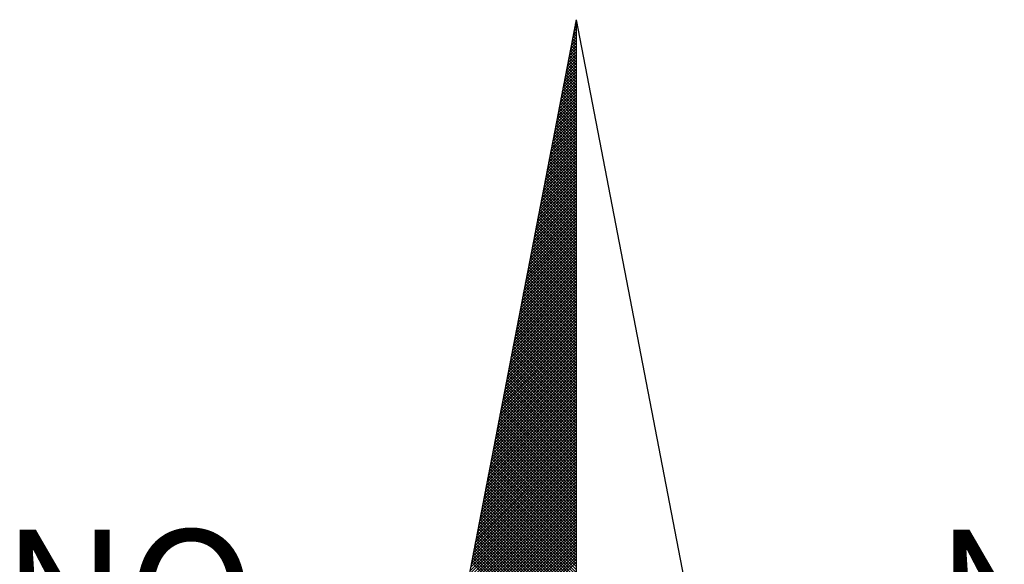
# Model space of a CAD drawing. Extents: x 184488 to 184780, y 1673192 to 1673480.
# Drawn here: x 184747 to 184752, y 1673454 to 1673457 of the extents above; entities that cross this region are included whole.
import ezdxf

# ---------------------------------------------------------------- set-up
doc = ezdxf.new("R2010")
doc.units = 0
doc.header["$LTSCALE"] = 7.5
doc.header["$MEASUREMENT"] = 0
doc.layers.get('0').update_dxf_attribs({"linetype": 'CONTINUOUS'})
doc.layers.add('NORTE', color=7, linetype='CONTINUOUS')
doc.layers.add('T-DIM', color=1, linetype='CONTINUOUS')
doc.styles.add('ROMANT', font='romant', dxfattribs={"height": 0.2})

# ---------------------------------------------------------------- blocks, each defined once
blk = doc.blocks.new('*X125')
at = {"color": 0}
for p, q in [((182559.3308, 1662942.1249), (182559.3401, 1662942.1343)), ((182559.3401, 1662942.1241), (182559.3321, 1662942.132)), ((182559.335, 1662942.1468), (182559.3401, 1662942.1519)), ((182559.3401, 1662942.1417), (182559.335, 1662942.1469)), ((182559.3401, 1662942.1594), (182559.3378, 1662942.1617)), ((182559.3392, 1662942.1687), (182559.3401, 1662942.1696)), ((182559.3138, 1662942.0373), (182559.3401, 1662942.0636)), ((182559.3401, 1662942.0357), (182559.3178, 1662942.0579)), ((182559.3181, 1662942.0592), (182559.3401, 1662942.0812)), ((182559.3401, 1662942.0533), (182559.3207, 1662942.0728)), ((182559.3223, 1662942.0811), (182559.3401, 1662942.0989)), ((182559.3401, 1662942.071), (182559.3235, 1662942.0876)), ((182559.3401, 1662942.0887), (182559.3264, 1662942.1024)), ((182559.3265, 1662942.103), (182559.3401, 1662942.1166)), ((182559.3401, 1662942.1064), (182559.3293, 1662942.1172)), ((182559.3012, 1662941.9716), (182559.3401, 1662942.0105)), ((182559.3054, 1662941.9935), (182559.3401, 1662942.0282)), ((182559.3401, 1662941.965), (182559.3064, 1662941.9987)), ((182559.3401, 1662941.9826), (182559.3093, 1662942.0135)), ((182559.3096, 1662942.0154), (182559.3401, 1662942.0459)), ((182559.3401, 1662942.0003), (182559.3121, 1662942.0283)), ((182559.3401, 1662942.018), (182559.315, 1662942.0431)), ((182559.2843, 1662941.884), (182559.3401, 1662941.9398)), ((182559.2885, 1662941.9059), (182559.3401, 1662941.9575)), ((182559.2927, 1662941.9278), (182559.3401, 1662941.9752)), ((182559.3401, 1662941.8942), (182559.295, 1662941.9394)), ((182559.2969, 1662941.9497), (182559.3401, 1662941.9928)), ((182559.3401, 1662941.9119), (182559.2978, 1662941.9542)), ((182559.3401, 1662941.9296), (182559.3007, 1662941.969)), ((182559.3401, 1662941.9473), (182559.3035, 1662941.9839)), ((182559.2716, 1662941.8183), (182559.3401, 1662941.8868)), ((182559.2758, 1662941.8402), (182559.3401, 1662941.9045)), ((182559.28, 1662941.8621), (182559.3401, 1662941.9221)), ((182559.3401, 1662941.8235), (182559.2835, 1662941.8801)), ((182559.3401, 1662941.8412), (182559.2864, 1662941.8949)), ((182559.3401, 1662941.8589), (182559.2892, 1662941.9098)), ((182559.3401, 1662941.8766), (182559.2921, 1662941.9246)), ((182559.2547, 1662941.7306), (182559.3401, 1662941.8161)), ((182559.2589, 1662941.7525), (182559.3401, 1662941.8337)), ((182559.2631, 1662941.7744), (182559.3401, 1662941.8514)), ((182559.2674, 1662941.7964), (182559.3401, 1662941.8691)), ((182559.3401, 1662941.7528), (182559.2721, 1662941.8208)), ((182559.3401, 1662941.7705), (182559.2749, 1662941.8357)), ((182559.3401, 1662941.7882), (182559.2778, 1662941.8505)), ((182559.3401, 1662941.8059), (182559.2807, 1662941.8653)), ((182559.242, 1662941.6649), (182559.3401, 1662941.763)), ((182559.2462, 1662941.6868), (182559.3401, 1662941.7807)), ((182559.2505, 1662941.7087), (182559.3401, 1662941.7984)), ((182559.3401, 1662941.6821), (182559.2606, 1662941.7616)), ((182559.3401, 1662941.6998), (182559.2635, 1662941.7764)), ((182559.3401, 1662941.7175), (182559.2664, 1662941.7912)), ((182559.3401, 1662941.7351), (182559.2692, 1662941.806)), ((182559.2293, 1662941.5992), (182559.3401, 1662941.71)), ((182559.2335, 1662941.6211), (182559.3401, 1662941.7277)), ((182559.2378, 1662941.643), (182559.3401, 1662941.7454)), ((182559.3401, 1662941.6114), (182559.2492, 1662941.7023)), ((182559.3401, 1662941.6291), (182559.2521, 1662941.7171)), ((182559.3401, 1662941.6468), (182559.2549, 1662941.7319)), ((182559.3401, 1662941.6644), (182559.2578, 1662941.7468)), ((182559.2124, 1662941.5116), (182559.3401, 1662941.6393)), ((182559.2166, 1662941.5335), (182559.3401, 1662941.657)), ((182559.2209, 1662941.5554), (182559.3401, 1662941.6746)), ((182559.2251, 1662941.5773), (182559.3401, 1662941.6923)), ((182559.3401, 1662941.5407), (182559.2378, 1662941.643)), ((182559.3401, 1662941.5584), (182559.2406, 1662941.6578)), ((182559.3401, 1662941.576), (182559.2435, 1662941.6727)), ((182559.3401, 1662941.5937), (182559.2464, 1662941.6875)), ((182559.1997, 1662941.4459), (182559.3401, 1662941.5863)), ((182559.204, 1662941.4678), (182559.3401, 1662941.6039)), ((182559.2082, 1662941.4897), (182559.3401, 1662941.6216)), ((182559.3401, 1662941.47), (182559.2263, 1662941.5838)), ((182559.3401, 1662941.4877), (182559.2292, 1662941.5986)), ((182559.3401, 1662941.5053), (182559.2321, 1662941.6134)), ((182559.3401, 1662941.523), (182559.2349, 1662941.6282)), ((182559.1828, 1662941.3583), (182559.3401, 1662941.5155)), ((182559.1871, 1662941.3802), (182559.3401, 1662941.5332)), ((182559.1913, 1662941.4021), (182559.3401, 1662941.5509)), ((182559.1955, 1662941.424), (182559.3401, 1662941.5686)), ((182559.3401, 1662941.3993), (182559.2149, 1662941.5245)), ((182559.3401, 1662941.4169), (182559.2178, 1662941.5393)), ((182559.3401, 1662941.4346), (182559.2206, 1662941.5541)), ((182559.3401, 1662941.4523), (182559.2235, 1662941.5689)), ((182559.1702, 1662941.2926), (182559.3401, 1662941.4625)), ((182559.1744, 1662941.3145), (182559.3401, 1662941.4802)), ((182559.1786, 1662941.3364), (182559.3401, 1662941.4979)), ((182559.3401, 1662941.3109), (182559.2006, 1662941.4504)), ((182559.3401, 1662941.3286), (182559.2035, 1662941.4652)), ((182559.3401, 1662941.3462), (182559.2063, 1662941.48)), ((182559.3401, 1662941.3639), (182559.2092, 1662941.4948)), ((182559.3401, 1662941.3816), (182559.212, 1662941.5097)), ((182559.1533, 1662941.2049), (182559.3401, 1662941.3918)), ((182559.1575, 1662941.2268), (182559.3401, 1662941.4095)), ((182559.1617, 1662941.2488), (182559.3401, 1662941.4272)), ((182559.1659, 1662941.2707), (182559.3401, 1662941.4448)), ((182559.3401, 1662941.2402), (182559.1892, 1662941.3911)), ((182559.3401, 1662941.2579), (182559.192, 1662941.4059)), ((182559.3401, 1662941.2755), (182559.1949, 1662941.4207)), ((182559.3401, 1662941.2932), (182559.1977, 1662941.4356)), ((182559.1406, 1662941.1392), (182559.3401, 1662941.3388)), ((182559.1448, 1662941.1611), (182559.3401, 1662941.3564)), ((182559.149, 1662941.183), (182559.3401, 1662941.3741)), ((182559.3401, 1662941.1695), (182559.1777, 1662941.3318)), ((182559.3401, 1662941.1871), (182559.1806, 1662941.3467)), ((182559.3401, 1662941.2048), (182559.1835, 1662941.3615)), ((182559.3401, 1662941.2225), (182559.1863, 1662941.3763)), ((182559.1279, 1662941.0735), (182559.3401, 1662941.2857)), ((182559.1321, 1662941.0954), (182559.3401, 1662941.3034)), ((182559.1363, 1662941.1173), (182559.3401, 1662941.3211)), ((182559.3401, 1662941.0988), (182559.1663, 1662941.2726)), ((182559.3401, 1662941.1164), (182559.1692, 1662941.2874)), ((182559.3401, 1662941.1341), (182559.172, 1662941.3022)), ((182559.3401, 1662941.1518), (182559.1749, 1662941.317)), ((182559.111, 1662940.9859), (182559.3401, 1662941.215)), ((182559.1152, 1662941.0078), (182559.3401, 1662941.2327)), ((182559.1194, 1662941.0297), (182559.3401, 1662941.2504)), ((182559.1237, 1662941.0516), (182559.3401, 1662941.2681)), ((182559.3401, 1662941.028), (182559.1549, 1662941.2133)), ((182559.3401, 1662941.0457), (182559.1577, 1662941.2281)), ((182559.3401, 1662941.0634), (182559.1606, 1662941.2429)), ((182559.3401, 1662941.0811), (182559.1634, 1662941.2577)), ((182559.0983, 1662940.9202), (182559.3401, 1662941.162)), ((182559.1025, 1662940.9421), (182559.3401, 1662941.1797)), ((182559.1068, 1662940.964), (182559.3401, 1662941.1973)), ((182559.3401, 1662940.9573), (182559.1434, 1662941.154)), ((182559.3401, 1662940.975), (182559.1463, 1662941.1688)), ((182559.3401, 1662940.9927), (182559.1491, 1662941.1837)), ((182559.3401, 1662941.0104), (182559.152, 1662941.1985)), ((182559.0814, 1662940.8326), (182559.3401, 1662941.0913)), ((182559.0856, 1662940.8545), (182559.3401, 1662941.109)), ((182559.0899, 1662940.8764), (182559.3401, 1662941.1266)), ((182559.0941, 1662940.8983), (182559.3401, 1662941.1443)), ((182559.3401, 1662940.8866), (182559.132, 1662941.0947)), ((182559.3401, 1662940.9043), (182559.1348, 1662941.1096)), ((182559.3401, 1662940.922), (182559.1377, 1662941.1244)), ((182559.3401, 1662940.9397), (182559.1406, 1662941.1392)), ((182559.0687, 1662940.7669), (182559.3401, 1662941.0382)), ((182559.073, 1662940.7888), (182559.3401, 1662941.0559)), ((182559.0772, 1662940.8107), (182559.3401, 1662941.0736)), ((182559.3401, 1662940.8159), (182559.1206, 1662941.0355)), ((182559.3401, 1662940.8336), (182559.1234, 1662941.0503)), ((182559.3401, 1662940.8513), (182559.1263, 1662941.0651)), ((182559.3401, 1662940.8689), (182559.1291, 1662941.0799)), ((182559.0518, 1662940.6793), (182559.3401, 1662940.9675)), ((182559.056, 1662940.7012), (182559.3401, 1662940.9852)), ((182559.0603, 1662940.7231), (182559.3401, 1662941.0029)), ((182559.0645, 1662940.745), (182559.3401, 1662941.0206)), ((182559.3401, 1662940.7452), (182559.1091, 1662940.9762)), ((182559.3401, 1662940.7629), (182559.112, 1662940.991)), ((182559.3401, 1662940.7806), (182559.1148, 1662941.0058)), ((182559.3401, 1662940.7982), (182559.1177, 1662941.0206)), ((182559.0391, 1662940.6135), (182559.3401, 1662940.9145)), ((182559.0434, 1662940.6354), (182559.3401, 1662940.9322)), ((182559.0476, 1662940.6573), (182559.3401, 1662940.9499)), ((182559.3401, 1662940.6745), (182559.0977, 1662940.9169)), ((182559.3401, 1662940.6922), (182559.1005, 1662940.9317)), ((182559.3401, 1662940.7098), (182559.1034, 1662940.9466)), ((182559.3401, 1662940.7275), (182559.1063, 1662940.9614)), ((182559.0222, 1662940.5259), (182559.3401, 1662940.8438)), ((182559.0265, 1662940.5478), (182559.3401, 1662940.8615)), ((182559.0307, 1662940.5697), (182559.3401, 1662940.8791)), ((182559.0349, 1662940.5916), (182559.3401, 1662940.8968)), ((182559.3401, 1662940.5861), (182559.0834, 1662940.8428)), ((182559.3401, 1662940.6038), (182559.0862, 1662940.8576)), ((182559.3401, 1662940.6215), (182559.0891, 1662940.8725)), ((182559.3401, 1662940.6391), (182559.092, 1662940.8873)), ((182559.3401, 1662940.6568), (182559.0948, 1662940.9021)), ((182559.0096, 1662940.4602), (182559.3401, 1662940.7908)), ((182559.0138, 1662940.4821), (182559.3401, 1662940.8084)), ((182559.018, 1662940.504), (182559.3401, 1662940.8261)), ((182559.3401, 1662940.5154), (182559.0719, 1662940.7836)), ((182559.3401, 1662940.5331), (182559.0748, 1662940.7984)), ((182559.3401, 1662940.5507), (182559.0777, 1662940.8132)), ((182559.3401, 1662940.5684), (182559.0805, 1662940.828)), ((182558.9969, 1662940.3945), (182559.3401, 1662940.7377)), ((182559.0011, 1662940.4164), (182559.3401, 1662940.7554)), ((182559.0053, 1662940.4383), (182559.3401, 1662940.7731)), ((182559.3401, 1662940.4447), (182559.0605, 1662940.7243)), ((182559.3401, 1662940.4624), (182559.0634, 1662940.7391)), ((182559.3401, 1662940.48), (182559.0662, 1662940.7539)), ((182559.3401, 1662940.4977), (182559.0691, 1662940.7687)), ((182558.98, 1662940.3069), (182559.3401, 1662940.667)), ((182558.9842, 1662940.3288), (182559.3401, 1662940.6847)), ((182558.9884, 1662940.3507), (182559.3401, 1662940.7024)), ((182558.9927, 1662940.3726), (182559.3401, 1662940.7201)), ((182559.3401, 1662940.374), (182559.0491, 1662940.665)), ((182559.3401, 1662940.3916), (182559.0519, 1662940.6798)), ((182559.3401, 1662940.4093), (182559.0548, 1662940.6946)), ((182559.3401, 1662940.427), (182559.0576, 1662940.7095)), ((182558.9673, 1662940.2412), (182559.3401, 1662940.614)), ((182558.9715, 1662940.2631), (182559.3401, 1662940.6317)), ((182558.9757, 1662940.285), (182559.3401, 1662940.6493)), ((182559.3401, 1662940.3033), (182559.0376, 1662940.6057)), ((182559.3401, 1662940.3209), (182559.0405, 1662940.6205)), ((182559.3401, 1662940.3386), (182559.0434, 1662940.6354)), ((182559.3401, 1662940.3563), (182559.0462, 1662940.6502)), ((182558.9504, 1662940.1536), (182559.3401, 1662940.5433)), ((182558.9546, 1662940.1755), (182559.3401, 1662940.561)), ((182558.9588, 1662940.1974), (182559.3401, 1662940.5786)), ((182558.9631, 1662940.2193), (182559.3401, 1662940.5963)), ((182559.3401, 1662940.2325), (182559.0262, 1662940.5465)), ((182559.3401, 1662940.2502), (182559.0291, 1662940.5613)), ((182559.3401, 1662940.2679), (182559.0319, 1662940.5761)), ((182559.3401, 1662940.2856), (182559.0348, 1662940.5909)), ((182558.9377, 1662940.0878), (182559.3401, 1662940.4902)), ((182558.9419, 1662940.1098), (182559.3401, 1662940.5079)), ((182558.9462, 1662940.1317), (182559.3401, 1662940.5256)), ((182559.3401, 1662940.1618), (182559.0148, 1662940.4872)), ((182559.3401, 1662940.1795), (182559.0176, 1662940.502)), ((182559.3401, 1662940.1972), (182559.0205, 1662940.5168)), ((182559.3401, 1662940.2149), (182559.0233, 1662940.5316)), ((182558.9208, 1662940.0002), (182559.3401, 1662940.4195)), ((182558.925, 1662940.0221), (182559.3401, 1662940.4372)), ((182558.9293, 1662940.044), (182559.3401, 1662940.4549)), ((182558.9335, 1662940.0659), (182559.3401, 1662940.4726)), ((182559.3401, 1662940.0911), (182559.0033, 1662940.4279)), ((182559.3401, 1662940.1088), (182559.0062, 1662940.4427)), ((182559.3401, 1662940.1265), (182559.009, 1662940.4575)), ((182559.3401, 1662940.1442), (182559.0119, 1662940.4724)), ((182558.9081, 1662939.9345), (182559.3401, 1662940.3665)), ((182558.9124, 1662939.9564), (182559.3401, 1662940.3842)), ((182558.9166, 1662939.9783), (182559.3401, 1662940.4019)), ((182559.3401, 1662940.0204), (182558.9919, 1662940.3686)), ((182559.3401, 1662940.0381), (182558.9947, 1662940.3835)), ((182559.3401, 1662940.0558), (182558.9976, 1662940.3983)), ((182559.3401, 1662940.0734), (182559.0005, 1662940.4131)), ((182558.8955, 1662939.8688), (182559.3401, 1662940.3135)), ((182558.8997, 1662939.8907), (182559.3401, 1662940.3311)), ((182558.9039, 1662939.9126), (182559.3401, 1662940.3488)), ((182559.3401, 1662939.9497), (182558.9805, 1662940.3094)), ((182559.3401, 1662939.9674), (182558.9833, 1662940.3242)), ((182559.3401, 1662939.9851), (182558.9862, 1662940.339)), ((182559.3401, 1662940.0027), (182558.989, 1662940.3538)), ((182558.8785, 1662939.7812), (182559.3401, 1662940.2428)), ((182558.8828, 1662939.8031), (182559.3401, 1662940.2604)), ((182558.887, 1662939.825), (182559.3401, 1662940.2781)), ((182558.8912, 1662939.8469), (182559.3401, 1662940.2958)), ((182559.3401, 1662939.8613), (182558.9662, 1662940.2353)), ((182559.3401, 1662939.879), (182558.969, 1662940.2501)), ((182559.3401, 1662939.8967), (182558.9719, 1662940.2649)), ((182559.3401, 1662939.9143), (182558.9747, 1662940.2797)), ((182559.3401, 1662939.932), (182558.9776, 1662940.2945)), ((182558.8659, 1662939.7155), (182559.3401, 1662940.1897)), ((182558.8701, 1662939.7374), (182559.3401, 1662940.2074)), ((182558.8743, 1662939.7593), (182559.3401, 1662940.2251)), ((182559.3401, 1662939.7906), (182558.9547, 1662940.176)), ((182559.3401, 1662939.8083), (182558.9576, 1662940.1908)), ((182559.3401, 1662939.826), (182558.9604, 1662940.2056)), ((182559.3401, 1662939.8436), (182558.9633, 1662940.2204)), ((182558.849, 1662939.6279), (182559.3401, 1662940.119)), ((182558.8532, 1662939.6498), (182559.3401, 1662940.1367)), ((182558.8574, 1662939.6717), (182559.3401, 1662940.1544)), ((182558.8616, 1662939.6936), (182559.3401, 1662940.172)), ((182559.3401, 1662939.7199), (182558.9433, 1662940.1167)), ((182559.3401, 1662939.7376), (182558.9461, 1662940.1315)), ((182559.3401, 1662939.7552), (182558.949, 1662940.1464)), ((182559.3401, 1662939.7729), (182558.9519, 1662940.1612)), ((182558.8363, 1662939.5622), (182559.3401, 1662940.066)), ((182558.8405, 1662939.5841), (182559.3401, 1662940.0837)), ((182558.8447, 1662939.606), (182559.3401, 1662940.1013)), ((182559.3401, 1662939.6492), (182558.9318, 1662940.0574)), ((182559.3401, 1662939.6669), (182558.9347, 1662940.0723)), ((182559.3401, 1662939.6845), (182558.9376, 1662940.0871)), ((182559.3401, 1662939.7022), (182558.9404, 1662940.1019)), ((182558.8194, 1662939.4745), (182559.3401, 1662939.9953)), ((182558.8236, 1662939.4964), (182559.3401, 1662940.0129)), ((182558.8278, 1662939.5183), (182559.3401, 1662940.0306)), ((182558.8321, 1662939.5402), (182559.3401, 1662940.0483)), ((182559.3401, 1662939.5785), (182558.9204, 1662939.9982)), ((182559.3401, 1662939.5962), (182558.9233, 1662940.013)), ((182559.3401, 1662939.6138), (182558.9261, 1662940.0278)), ((182559.3401, 1662939.6315), (182558.929, 1662940.0426)), ((182558.8067, 1662939.4088), (182559.3401, 1662939.9422)), ((182558.8109, 1662939.4307), (182559.3401, 1662939.9599)), ((182558.8152, 1662939.4526), (182559.3401, 1662939.9776)), ((182559.3401, 1662939.5078), (182558.909, 1662939.9389)), ((182559.3401, 1662939.5254), (182558.9118, 1662939.9537)), ((182559.3401, 1662939.5431), (182558.9147, 1662939.9685)), ((182559.3401, 1662939.5608), (182558.9176, 1662939.9834)), ((182558.7898, 1662939.3212), (182559.3401, 1662939.8715)), ((182558.794, 1662939.3431), (182559.3401, 1662939.8892)), ((182558.7982, 1662939.365), (182559.3401, 1662939.9069)), ((182558.8025, 1662939.3869), (182559.3401, 1662939.9246)), ((182559.3401, 1662939.4371), (182558.8975, 1662939.8796)), ((182559.3401, 1662939.4547), (182558.9004, 1662939.8944)), ((182559.3401, 1662939.4724), (182558.9033, 1662939.9093)), ((182559.3401, 1662939.4901), (182558.9061, 1662939.9241)), ((182558.7771, 1662939.2555), (182559.3401, 1662939.8185)), ((182558.7813, 1662939.2774), (182559.3401, 1662939.8362)), ((182558.7856, 1662939.2993), (182559.3401, 1662939.8538)), ((182559.3401, 1662939.3663), (182558.8861, 1662939.8203)), ((182559.3401, 1662939.384), (182558.889, 1662939.8352)), ((182559.3401, 1662939.4017), (182558.8918, 1662939.85)), ((182559.3401, 1662939.4194), (182558.8947, 1662939.8648)), ((182558.7644, 1662939.1898), (182559.3401, 1662939.7655)), ((182558.7687, 1662939.2117), (182559.3401, 1662939.7831)), ((182558.7729, 1662939.2336), (182559.3401, 1662939.8008)), ((182559.3401, 1662939.2956), (182558.8747, 1662939.7611)), ((182559.3401, 1662939.3133), (182558.8775, 1662939.7759)), ((182559.3401, 1662939.331), (182558.8804, 1662939.7907)), ((182559.3401, 1662939.3487), (182558.8832, 1662939.8055)), ((182558.7475, 1662939.1022), (182559.3401, 1662939.6947)), ((182558.7518, 1662939.1241), (182559.3401, 1662939.7124)), ((182558.756, 1662939.146), (182559.3401, 1662939.7301)), ((182558.7602, 1662939.1679), (182559.3401, 1662939.7478)), ((182559.3401, 1662939.2249), (182558.8632, 1662939.7018)), ((182559.3401, 1662939.2426), (182558.8661, 1662939.7166)), ((182559.3401, 1662939.2603), (182558.8689, 1662939.7314)), ((182559.3401, 1662939.278), (182558.8718, 1662939.7463)), ((182558.7349, 1662939.0365), (182559.3401, 1662939.6417)), ((182558.7391, 1662939.0584), (182559.3401, 1662939.6594)), ((182558.7433, 1662939.0803), (182559.3401, 1662939.6771)), ((182559.3401, 1662939.1365), (182558.8489, 1662939.6277)), ((182559.3401, 1662939.1542), (182558.8518, 1662939.6425)), ((182559.3401, 1662939.1719), (182558.8547, 1662939.6573)), ((182559.3401, 1662939.1896), (182558.8575, 1662939.6722)), ((182559.3401, 1662939.2072), (182558.8604, 1662939.687)), ((182558.7179, 1662938.9488), (182559.3401, 1662939.571)), ((182558.7222, 1662938.9707), (182559.3401, 1662939.5887)), ((182558.7264, 1662938.9927), (182559.3401, 1662939.6064)), ((182558.7306, 1662939.0146), (182559.3401, 1662939.624)), ((182559.3401, 1662939.0658), (182558.8375, 1662939.5684)), ((182559.3401, 1662939.0835), (182558.8404, 1662939.5833)), ((182559.3401, 1662939.1012), (182558.8432, 1662939.5981)), ((182559.3401, 1662939.1189), (182558.8461, 1662939.6129)), ((182558.7053, 1662938.8831), (182559.3401, 1662939.518)), ((182558.7095, 1662938.905), (182559.3401, 1662939.5356)), ((182558.7137, 1662938.9269), (182559.3401, 1662939.5533)), ((182559.3401, 1662938.9951), (182558.8261, 1662939.5092)), ((182559.3401, 1662939.0128), (182558.8289, 1662939.524)), ((182559.3401, 1662939.0305), (182558.8318, 1662939.5388)), ((182559.3401, 1662939.0481), (182558.8346, 1662939.5536)), ((182558.6884, 1662938.7955), (182559.3401, 1662939.4473)), ((182558.6926, 1662938.8174), (182559.3401, 1662939.4649)), ((182558.6968, 1662938.8393), (182559.3401, 1662939.4826)), ((182558.701, 1662938.8612), (182559.3401, 1662939.5003)), ((182559.3401, 1662938.9244), (182558.8146, 1662939.4499)), ((182559.3401, 1662938.9421), (182558.8175, 1662939.4647)), ((182559.3401, 1662938.9598), (182558.8203, 1662939.4795)), ((182559.3401, 1662938.9774), (182558.8232, 1662939.4943)), ((182558.6757, 1662938.7298), (182559.3401, 1662939.3942)), ((182558.6799, 1662938.7517), (182559.3401, 1662939.4119)), ((182558.6841, 1662938.7736), (182559.3401, 1662939.4296)), ((182559.3401, 1662938.8537), (182558.8032, 1662939.3906)), ((182559.3401, 1662938.8714), (182558.806, 1662939.4054)), ((182559.3401, 1662938.889), (182558.8089, 1662939.4202)), ((182559.3401, 1662938.9067), (182558.8118, 1662939.4351)), ((182558.663, 1662938.6641), (182559.3401, 1662939.3412)), ((182558.6672, 1662938.686), (182559.3401, 1662939.3589)), ((182558.6715, 1662938.7079), (182559.3401, 1662939.3765)), ((182559.3401, 1662938.783), (182558.7917, 1662939.3313)), ((182559.3401, 1662938.8007), (182558.7946, 1662939.3462)), ((182559.3401, 1662938.8183), (182558.7975, 1662939.361)), ((182559.3401, 1662938.836), (182558.8003, 1662939.3758)), ((182558.6461, 1662938.5765), (182559.3401, 1662939.2705)), ((182558.6503, 1662938.5984), (182559.3401, 1662939.2882)), ((182558.6546, 1662938.6203), (182559.3401, 1662939.3058)), ((182558.6588, 1662938.6422), (182559.3401, 1662939.3235)), ((182559.3401, 1662938.7123), (182558.7803, 1662939.2721)), ((182559.3401, 1662938.7299), (182558.7832, 1662939.2869)), ((182559.3401, 1662938.7476), (182558.786, 1662939.3017)), ((182559.3401, 1662938.7653), (182558.7889, 1662939.3165)), ((182558.6334, 1662938.5108), (182559.3401, 1662939.2174)), ((182558.6377, 1662938.5327), (182559.3401, 1662939.2351)), ((182558.6419, 1662938.5546), (182559.3401, 1662939.2528)), ((182559.3401, 1662938.6416), (182558.7689, 1662939.2128)), ((182559.3401, 1662938.6592), (182558.7717, 1662939.2276)), ((182559.3401, 1662938.6769), (182558.7746, 1662939.2424)), ((182559.3401, 1662938.6946), (182558.7775, 1662939.2572)), ((182558.6165, 1662938.4232), (182559.3401, 1662939.1467)), ((182558.6207, 1662938.4451), (182559.3401, 1662939.1644)), ((182558.625, 1662938.467), (182559.3401, 1662939.1821)), ((182558.6292, 1662938.4889), (182559.3401, 1662939.1998)), ((182559.3401, 1662938.5708), (182558.7574, 1662939.1535)), ((182559.3401, 1662938.5885), (182558.7603, 1662939.1683)), ((182559.3401, 1662938.6062), (182558.7632, 1662939.1832)), ((182559.3401, 1662938.6239), (182558.766, 1662939.198)), ((182558.6038, 1662938.3574), (182559.3401, 1662939.0937)), ((182558.6081, 1662938.3793), (182559.3401, 1662939.1114)), ((182558.6123, 1662938.4012), (182559.3401, 1662939.1291)), ((182559.3401, 1662938.5001), (182558.746, 1662939.0942)), ((182559.3401, 1662938.5178), (182558.7489, 1662939.1091)), ((182559.3401, 1662938.5355), (182558.7517, 1662939.1239)), ((182559.3401, 1662938.5532), (182558.7546, 1662939.1387)), ((182558.5869, 1662938.2698), (182559.3401, 1662939.023)), ((182558.5912, 1662938.2917), (182559.3401, 1662939.0407)), ((182558.5954, 1662938.3136), (182559.3401, 1662939.0583)), ((182558.5996, 1662938.3355), (182559.3401, 1662939.076)), ((182559.3401, 1662938.4117), (182558.7317, 1662939.0201)), ((182559.3401, 1662938.4294), (182558.7346, 1662939.035)), ((182559.3401, 1662938.4471), (182558.7374, 1662939.0498)), ((182559.3401, 1662938.4648), (182558.7403, 1662939.0646)), ((182559.3401, 1662938.4825), (182558.7431, 1662939.0794)), ((182558.5743, 1662938.2041), (182559.3401, 1662938.97)), ((182558.5785, 1662938.226), (182559.3401, 1662938.9876)), ((182558.5827, 1662938.2479), (182559.3401, 1662939.0053)), ((182559.3401, 1662938.341), (182558.7203, 1662938.9609)), ((182559.3401, 1662938.3587), (182558.7231, 1662938.9757)), ((182559.3401, 1662938.3764), (182558.726, 1662938.9905)), ((182559.3401, 1662938.3941), (182558.7288, 1662939.0053)), ((182558.5574, 1662938.1165), (182559.3401, 1662938.8993)), ((182558.5616, 1662938.1384), (182559.3401, 1662938.9169)), ((182558.5658, 1662938.1603), (182559.3401, 1662938.9346)), ((182558.57, 1662938.1822), (182559.3401, 1662938.9523)), ((182559.3401, 1662938.2703), (182558.7088, 1662938.9016)), ((182559.3401, 1662938.288), (182558.7117, 1662938.9164)), ((182559.3401, 1662938.3057), (182558.7146, 1662938.9312)), ((182559.3401, 1662938.3234), (182558.7174, 1662938.9461)), ((182558.5447, 1662938.0508), (182559.3401, 1662938.8462)), ((182558.5489, 1662938.0727), (182559.3401, 1662938.8639)), ((182558.5531, 1662938.0946), (182559.3401, 1662938.8816)), ((182559.3401, 1662938.1996), (182558.6974, 1662938.8423)), ((182559.3401, 1662938.2173), (182558.7003, 1662938.8571)), ((182559.3401, 1662938.235), (182558.7031, 1662938.872)), ((182559.3401, 1662938.2526), (182558.706, 1662938.8868)), ((182558.5404, 1662938.0289), (182559.3401, 1662938.8285)), ((182559.3401, 1662938.1819), (182558.6945, 1662938.8275))]:
    blk.add_line(p, q, dxfattribs=at)
blk = doc.blocks.new('NORTEGEO')
at = {"layer": 'NORTE', "color": 7}
for q in [(-1.0785, 1.0785), (0, -6.6682), (1.0785, 1.0785)]:
    blk.add_line((0, 6.6682), q, dxfattribs=at)
at = {"layer": 'NORTE'}
blk.add_blockref('*X125', (-182559.3401, -1662935.5052), dxfattribs=at)
at = {"layer": 'NORTE', "color": 7, "style": 'ROMANT'}
for s, p in [('NO', (-3.5412, 2.7415)), ('NE', (2.2196, 2.7415))]:
    blk.add_text(s, height=0.78147, dxfattribs=at).set_placement(p)

msp = doc.modelspace()

# ---------------------------------------------------------------- block references
at = {"layer": 'T-DIM', "ltscale": 0.75, "xscale": 0.8950189864262938, "yscale": 0.8950189864262938, "zscale": 0.8950189864772569}
msp.add_blockref('NORTEGEO', (184749.9455, 1673451.0266), dxfattribs=at)

doc.saveas('drawing.dxf')
